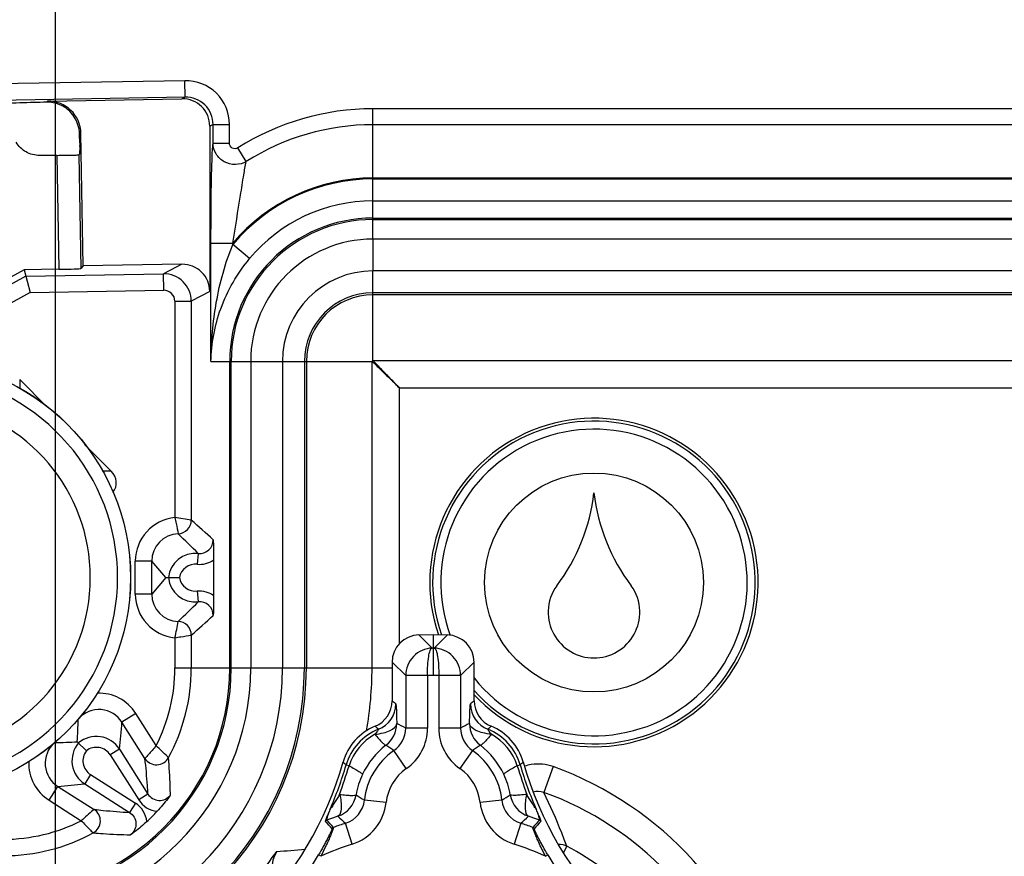
# Model space of a CAD drawing. Units: millimetres. Extents: x -3 to 844, y 0 to 594.
# Drawn here: x 41 to 50, y 433 to 441 of the extents above; entities that cross this region are included whole.
import ezdxf

# ---------------------------------------------------------------- set-up
doc = ezdxf.new("R2010")
doc.units = ezdxf.units.MM
doc.header["$LTSCALE"] = 46.255
doc.layers.get('0').update_dxf_attribs({"linetype": 'CONTINUOUS'})
for name, color, linetype in [('2D-BEMASSUNG', 7, 'CONTINUOUS'), ('AUSFORMSCHRAEGEN', 7, 'CONTINUOUS'), ('FASEN', 7, 'CONTINUOUS'), ('RUNDUNGEN', 7, 'CONTINUOUS')]:
    doc.layers.add(name, color=color, linetype=linetype)
doc.styles.get("Standard").update_dxf_attribs({"font": 'txt', "width": 0.7})
doc.dimstyles.new('DIMSTYLE_10', dxfattribs={"dimtxt": 2.5, "dimasz": 3.5, "dimexe": 1.5, "dimexo": 0, "dimtad": 1, "dimlfac": 2, "dimdsep": 46, "dimtxsty": 'STANDARD', "dimblk": '_FILLED', "dimblk1": '_FILLED', "dimblk2": '_FILLED', "dimcen": 0.09, "dimclrt": 5, "dimazin": 2, "dimtp": 0.5, "dimtm": 0.5, "dimtfac": 1, "dimtofl": 0, "dimtmove": 0, "dimatfit": 3, "dimldrblk": '_FILLED', "dimfxl": 1, "dimtolj": 1, "dimarcsym": 0})

# ---------------------------------------------------------------- blocks, each defined once
blk = doc.blocks.new('_FILLED')
at = {"color": 0, "linetype": 'BYBLOCK'}
blk.add_solid([(0, 0), (-1, 0.125), (-1, -0.125)], dxfattribs=at)
blk = doc.blocks.new('*D44')
at = {"layer": '2D-BEMASSUNG', "color": 2, "linetype": 'CONTINUOUS'}
for p, q in [((41.334, 426.8764), (41.334, 458.9034)), ((118.234, 426.8764), (118.234, 458.9034)), ((41.334, 457.4034), (79.784, 457.4034)), ((118.234, 457.4034), (79.784, 457.4034))]:
    blk.add_line(p, q, dxfattribs=at)
at = {"layer": '2D-BEMASSUNG', "color": 2, "linetype": 'CONTINUOUS', "xscale": 3.5, "yscale": 3.5, "zscale": 3.5, "rotation": 180}
blk.add_blockref('_FILLED', (41.334, 457.4034), dxfattribs=at)
at = {"layer": '2D-BEMASSUNG', "color": 2, "linetype": 'CONTINUOUS', "xscale": 3.5, "yscale": 3.5, "zscale": 3.5}
blk.add_blockref('_FILLED', (118.234, 457.4034), dxfattribs=at)
at = {"layer": '2D-BEMASSUNG', "color": 5, "linetype": 'CONTINUOUS', "insert": (79.784, 460.5284), "char_height": 2.5, "width": 12.589286, "attachment_point": 2, "line_spacing_factor": 0.9}
blk.add_mtext('153.8', dxfattribs=at)

msp = doc.modelspace()

# ---------------------------------------------------------------- linework, layer by layer
at = {"color": 9, "linetype": 'CONTINUOUS'}
for p, q in [((44.23403, 438.84712), (44.23403, 438.5567)), ((115.33403, 438.84712), (44.23403, 438.84712)), ((115.33403, 438.5567), (44.23403, 438.5567)), ((43.11707, 437.73016), (43.11707, 434.93016)), ((43.11707, 437.73016), (43.40749, 437.73016)), ((43.40749, 437.73016), (43.40749, 434.93016)), ((43.11707, 434.93016), (43.40749, 434.93016))]:
    msp.add_line(p, q, dxfattribs=at)
for centre, radius, start, end in [((44.23403, 437.73016), 1.11696, 90, 180), ((44.23403, 437.73016), 0.82655, 90, 180), ((40.85903, 434.93016), 2.54845, 270, 360), ((40.85903, 434.93016), 2.25804, 270, 360)]:
    msp.add_arc(centre, radius, start, end, dxfattribs=at)
at = {"color": 7, "linetype": 'CONTINUOUS'}
for centre, radius, start, end in [((44.51116, 436.73416), 1.7545, 323.120129, 353.258277), ((47.9959, 436.73416), 1.7545, 186.741723, 216.879871), ((46.23454, 435.44116), 0.4, 143.120129, 178.492042), ((46.27253, 435.44116), 0.4, 1.507958, 36.879871), ((46.25353, 435.44066), 0.419, 178.492042, 1.507958)]:
    msp.add_arc(centre, radius, start, end, dxfattribs=at)
at = {"layer": 'AUSFORMSCHRAEGEN', "color": 7, "linetype": 'CONTINUOUS'}
for radius, start, end in [(1.5, 223.080442, 198.576823), (1.47381, 221.973083, 198.952081)]:
    msp.add_arc((46.25353, 435.71066), radius, start, end, dxfattribs=at)
at = {"layer": 'FASEN', "color": 7, "linetype": 'CONTINUOUS'}
msp.add_circle((46.25353, 435.71066), 1, dxfattribs=at)
msp.add_arc((46.25353, 435.71066), 1.4, 218.525845, 200.192725, dxfattribs=at)
at = {"layer": 'RUNDUNGEN', "color": 9, "linetype": 'CONTINUOUS'}
for p, q in [((42.51619, 440.29404), (37.44762, 440.20557)), ((42.51881, 440.14409), (42.51619, 440.29404)), ((42.51881, 440.14409), (37.45024, 440.05562)), ((41.26061, 440.10724), (41.25114, 440.09744)), ((42.51881, 440.14409), (42.48903, 440.12869)), ((44.23403, 439.40516), (44.23403, 440.03761)), ((115.33403, 440.03761), (44.23403, 440.03761)), ((42.77326, 439.89429), (42.7434, 439.87884)), ((42.77326, 439.72314), (42.77326, 439.89429)), ((42.77326, 439.89429), (42.92317, 439.89429)), ((42.92317, 439.72314), (42.92317, 439.89429)), ((79.14616, 439.89166), (44.23403, 439.89166)), ((41.56575, 439.81257), (41.55409, 439.8005)), ((42.77326, 439.72314), (42.92317, 439.72314)), ((43.07697, 439.55589), (42.99884, 439.67917)), ((41.3465, 439.61204), (41.36466, 438.57132)), ((41.54641, 439.61682), (41.56454, 438.57824)), ((44.23403, 439.40516), (79.31998, 439.40516)), ((44.23403, 438.84712), (44.23403, 439.39647)), ((44.23403, 439.39647), (79.1201, 439.39647)), ((44.23403, 439.19659), (79.17007, 439.19659)), ((44.23403, 439.03876), (115.33403, 439.03876)), ((44.23403, 439.02525), (115.33403, 439.02525)), ((42.75412, 437.73016), (42.75412, 438.81049)), ((42.75412, 438.81049), (42.954, 438.81049)), ((42.954, 438.79698), (42.954, 438.81049)), ((43.10754, 438.66901), (42.954, 438.79698)), ((42.48903, 438.61713), (42.31993, 438.52964)), ((41.06402, 438.50772), (40.49139, 438.19792)), ((41.06402, 438.50772), (42.31993, 438.52964)), ((42.32254, 438.37969), (42.31993, 438.52964)), ((44.23403, 437.7386), (44.23403, 438.5567)), ((41.10321, 438.3584), (40.56275, 438.06601)), ((41.10321, 438.3584), (42.32254, 438.37969)), ((42.7434, 438.36729), (42.5742, 438.27975)), ((115.33403, 438.35657), (44.23403, 438.35657)), ((115.33403, 438.33851), (44.23403, 438.33851)), ((42.42429, 438.27975), (42.42429, 436.30364)), ((42.42429, 438.27975), (42.5742, 438.27975)), ((42.5742, 438.27975), (42.5742, 436.28027)), ((42.75412, 437.73016), (43.11707, 437.73016)), ((42.92543, 434.93016), (42.92543, 437.73016)), ((42.93894, 434.93016), (42.93894, 437.73016)), ((43.40749, 437.73016), (44.22559, 437.73016)), ((43.60762, 437.73016), (43.60762, 434.93016)), ((43.62568, 437.73016), (43.62568, 434.93016)), ((44.22559, 434.93016), (44.22559, 437.73016)), ((44.23403, 437.7386), (50.26608, 437.7386)), ((41.00642, 437.56361), (41.00642, 437.48156)), ((44.47555, 435.15031), (44.47555, 437.48864)), ((44.47555, 437.48864), (50.26608, 437.48864)), ((41.84249, 436.72754), (41.76044, 436.72754)), ((42.5742, 436.28027), (42.42429, 436.30364)), ((42.63773, 435.9767), (42.62793, 435.87722)), ((42.06291, 435.60469), (42.06291, 435.90563)), ((42.21286, 435.90563), (42.06291, 435.90563)), ((42.21286, 435.60469), (42.21286, 435.90563)), ((42.34033, 435.75516), (42.21286, 435.90563)), ((42.34033, 435.75516), (42.21286, 435.60469)), ((42.21286, 435.60469), (42.06291, 435.60469)), ((42.62793, 435.63309), (42.63773, 435.53361)), ((42.42429, 435.20669), (42.42429, 434.93016)), ((42.5742, 435.23004), (42.5742, 434.93016)), ((44.65234, 435.23127), (44.77487, 435.11191)), ((44.7932, 435.11191), (44.91573, 435.23127)), ((44.78403, 435.11215), (44.77487, 435.11191)), ((44.7932, 435.11191), (44.78403, 435.11215)), ((44.40903, 434.98151), (44.53325, 434.8605)), ((45.03482, 434.8605), (45.15903, 434.98151)), ((42.42429, 434.93016), (43.11707, 434.93016)), ((43.40749, 434.93016), (44.40903, 434.93016)), ((44.53325, 434.8605), (44.53325, 434.3808)), ((44.78403, 434.86221), (44.73312, 434.86088)), ((44.73312, 434.86088), (44.73312, 434.3808)), ((44.83494, 434.86088), (44.78403, 434.86221)), ((44.83494, 434.86088), (44.83494, 434.3808)), ((45.03482, 434.8605), (45.03482, 434.3808)), ((44.43624, 434.60704), (44.44232, 434.60198)), ((45.15342, 434.62494), (45.15903, 434.62958)), ((42.06763, 434.51423), (41.94101, 434.43392)), ((42.15056, 434.10352), (41.94101, 434.43392)), ((42.25393, 434.2205), (42.06763, 434.51423)), ((44.73312, 434.3808), (44.53325, 434.3808)), ((45.03482, 434.3808), (44.83494, 434.3808)), ((41.91808, 434.1891), (41.83367, 434.13556)), ((41.91808, 434.1891), (42.17853, 433.77846)), ((44.53879, 434.01063), (44.42528, 434.17515)), ((45.14278, 434.17515), (45.02928, 434.01063)), ((41.83367, 434.13556), (42.09411, 433.72492)), ((44.01561, 434.03589), (43.98825, 434.04379)), ((45.57982, 434.04379), (45.55245, 434.03589)), ((45.88147, 434.02875), (45.79619, 433.79379)), ((41.65363, 433.95552), (41.60009, 433.8711)), ((41.65363, 433.95552), (42.06427, 433.69508)), ((41.27496, 433.72156), (41.35527, 433.84818)), ((41.35527, 433.84818), (41.68567, 433.63863)), ((41.60009, 433.8711), (42.01073, 433.61066)), ((41.27496, 433.72156), (41.5687, 433.53525)), ((42.17853, 433.77846), (42.09411, 433.72492)), ((44.35469, 433.70173), (44.15598, 433.72328)), ((45.41209, 433.72328), (45.21338, 433.70173)), ((42.06427, 433.69508), (42.01073, 433.61066)), ((44.04437, 433.3218), (43.98358, 433.51221)), ((45.58449, 433.51221), (45.52369, 433.3218)), ((45.98243, 433.36393), (45.95887, 433.42411)), ((46.00525, 433.30342), (45.98241, 433.36394)), ((46.00525, 433.30342), (45.97432, 433.2452)), ((43.75786, 433.20991), (43.73641, 433.22271)), ((45.8102, 433.20991), (45.83166, 433.22271))]:
    msp.add_line(p, q, dxfattribs=at)
at = {"layer": 'RUNDUNGEN', "color": 7, "linetype": 'CONTINUOUS'}
for p, q in [((41.26061, 440.10724), (42.48903, 440.12869)), ((42.7434, 439.87884), (42.7434, 438.36729)), ((41.55443, 439.72746), (41.55409, 439.8005)), ((41.58689, 438.60139), (41.56575, 439.81257)), ((41.55253, 439.62309), (41.54641, 439.61682)), ((41.04878, 438.56581), (40.78261, 438.42181)), ((41.36466, 438.57132), (41.04878, 438.56581)), ((41.04878, 438.56581), (41.10321, 438.3584)), ((41.58689, 438.60139), (41.56454, 438.57824)), ((42.48903, 438.61713), (41.58689, 438.60139)), ((41.00642, 437.56361), (41.25103, 437.319)), ((41.59788, 436.97215), (41.84249, 436.72754)), ((42.77832, 435.91631), (42.77832, 435.594)), ((42.34033, 435.75516), (42.46578, 435.75516)), ((44.65249, 435.23127), (44.78403, 435.23472)), ((44.78403, 435.23472), (44.78403, 434.86221)), ((44.78403, 435.23472), (44.91558, 435.23127)), ((44.40903, 434.98151), (44.40903, 434.62958)), ((45.15903, 434.62958), (45.15903, 434.98151)), ((41.53304, 434.25614), (41.61532, 434.17387))]:
    msp.add_line(p, q, dxfattribs=at)
msp.add_circle((40.03403, 435.75516), 1.9863, dxfattribs=at)
at = {"layer": 'RUNDUNGEN', "color": 9, "linetype": 'CONTINUOUS'}
msp.add_circle((40.03403, 435.75516), 1.98573, dxfattribs=at)
for centre, radius, start, end in [((42.52331, 439.89425), 0.39986, 0.005834, 91.020814), ((42.52346, 439.89433), 0.2498, 359.991055, 91.067016), ((44.23403, 437.73016), 2.30746, 90, 122.364635), ((44.23403, 437.73016), 2.1615, 90, 122.364675), ((44.23403, 437.73016), 1.675, 90, 139.836012), ((44.23403, 437.73016), 1.66631, 90, 140.191229), ((44.23403, 437.73016), 1.46643, 90, 140.191229), ((44.23403, 437.73016), 1.3086, 90, 180), ((44.23403, 437.73016), 1.29509, 90, 180), ((42.32418, 438.27966), 0.25002, 0.020579, 90.974642), ((42.32433, 438.27974), 0.09996, 0.005776, 91.020872), ((44.23403, 437.73016), 0.62641, 90, 180), ((44.23403, 437.73016), 0.60835, 90, 180), ((44.23403, 437.73016), 0.00844, 90, 180), ((40.03403, 435.75516), 1.86686, 278.129347, 81.870653), ((40.03403, 435.75516), 1.61781, 279.534367, 80.465633), ((42.46267, 435.90572), 0.39976, 95.509748, 180.013817), ((42.44909, 436.28043), 0.12511, 272.137924, 359.924984), ((33.08733, 425.45446), 14.3944, 47.699965, 48.771276), ((42.46255, 435.90587), 0.24969, 92.017954, 180.05682), ((28.33251, 421.43417), 20.39913, 45.471325, 46.19172), ((42.65018, 436.10084), 0.12477, 264.271333, 0.072842), ((42.61331, 435.72792), 0.24997, 84.393955, 173.745806), ((42.61322, 435.72803), 0.14992, 84.369106, 169.574214), ((42.61331, 435.78239), 0.24997, 186.254057, 275.606183), ((42.61323, 435.78229), 0.14992, 190.428276, 275.628464), ((42.46265, 435.60458), 0.39974, 179.984899, 264.493457), ((42.46255, 435.60444), 0.24969, 179.943093, 267.982148), ((28.3327, 450.07595), 20.39886, 313.808275, 314.52868), ((42.65018, 435.40947), 0.12477, 359.927112, 95.728712), ((41.05232, 435.55652), 1.41586, 345.694186, 351.813129), ((42.44909, 435.22988), 0.12511, 0.075011, 87.862075), ((33.08762, 446.05553), 14.39396, 311.228696, 312.300039), ((40.85903, 434.93016), 2.76665, 270, 360), ((40.85903, 434.93016), 2.74859, 270, 360), ((40.85903, 434.93016), 2.07991, 270, 360), ((40.85903, 434.93016), 2.0664, 270, 360), ((40.85903, 434.93016), 1.56526, 333.035113, 360), ((40.85903, 434.93016), 1.71516, 331.4633, 360), ((40.85903, 434.93016), 3.36656, 350.177102, 360), ((41.72994, 434.30014), 0.39984, 32.373194, 92.164229), ((37.03063, 425.69844), 11.58474, 50.263655, 50.438416), ((52.63567, 425.57965), 11.73889, 129.597531, 129.773024), ((41.72999, 434.30043), 0.24969, 32.316555, 137.747141), ((44.19218, 434.60223), 0.25015, 291.620035, 359.942406), ((45.37589, 434.60223), 0.25014, 180.057609, 248.366491), ((36.46894, 434.53718), 5.0719, 356.823543, 359.141424), ((36.06959, 434.86016), 5.88687, 353.454485, 355.847792), ((44.46832, 433.90507), 0.49972, 111.597621, 163.882179), ((37.98763, 427.61844), 9.23193, 46.995015, 47.255192), ((44.20117, 434.42276), 0.25013, 307.233815, 359.968317), ((44.28378, 434.3806), 0.24947, 304.556872, 0.045568), ((42.64904, 430.78952), 4.05556, 62.315718, 63.615442), ((44.28358, 434.38071), 0.44954, 304.590278, 0.01207), ((45.28452, 434.38072), 0.44958, 179.990115, 235.407442), ((46.91881, 430.78994), 4.05508, 116.384479, 117.684354), ((45.28431, 434.38062), 0.24949, 179.95711, 235.440453), ((45.36689, 434.42276), 0.25013, 180.031682, 232.766183), ((51.58088, 427.6169), 9.23337, 132.740383, 133.000504), ((45.09974, 433.90506), 0.49972, 16.117868, 68.402755), ((41.252, 439.32042), 5.07206, 270.858551, 273.176365), ((41.70703, 434.05516), 0.24997, 32.401493, 130.619081), ((44.50306, 433.87762), 0.5125, 119.3231, 162.011818), ((45.06503, 433.87763), 0.51247, 17.987203, 60.678072), ((41.48876, 434.0592), 0.24969, 132.280632, 237.683512), ((41.73404, 434.08216), 0.24998, 139.381539, 237.597792), ((41.73389, 434.08214), 0.14992, 142.27631, 237.628168), ((41.70705, 434.0553), 0.14991, 32.370644, 127.728506), ((44.78403, 433.65516), 0.63174, 124.602442, 173.809443), ((43.10947, 432.27841), 2.30846, 55.250229, 57.420203), ((46.45856, 432.27845), 2.3084, 122.579769, 124.749797), ((44.78403, 433.65516), 0.63174, 6.190557, 55.397558), ((41.48905, 434.05925), 0.39984, 177.862366, 237.626894), ((42.25604, 434.17079), 0.12511, 212.526454, 331.337641), ((40.17298, 430.39863), 5.2767, 43.693864, 44.111209), ((49.39509, 430.39863), 5.27669, 135.888791, 136.306136), ((40.83403, 434.95516), 3.28324, 336.321757, 343.884146), ((32.79684, 437.60026), 11.77139, 341.03859, 342.374161), ((44.78403, 433.65516), 0.43186, 124.602442, 173.809443), ((44.78403, 433.65516), 0.43186, 6.189509, 55.397558), ((56.76646, 437.59869), 11.76637, 197.625559, 198.9617), ((48.73403, 434.95516), 3.28324, 196.115854, 203.678246), ((45.74529, 433.65177), 0.40102, 99.276613, 108.115038), ((44.78403, 431.00516), 3.21659, 14.512559, 70.051259), ((44.7685, 433.66033), 0.69737, 154.619482, 170.844871), ((44.79957, 433.66033), 0.69737, 9.155125, 25.380547), ((40.92905, 439.71938), 5.88665, 274.152137, 276.545537), ((42.28416, 433.84539), 0.22501, 212.369266, 264.571873), ((43.83325, 433.81216), 0.25012, 288.746656, 350.595304), ((43.90788, 433.74998), 0.24953, 287.659819, 353.856912), ((45.4052, 435.784), 2.4098, 236.638755, 238.775406), ((44.16282, 435.78408), 2.40989, 301.224639, 303.361213), ((45.66019, 433.74998), 0.24953, 186.142889, 252.34038), ((45.73481, 433.81216), 0.25012, 189.404679, 251.253313), ((40.67163, 431.31797), 5.69128, 21.719609, 25.786497), ((44.78403, 431.00516), 2.96663, 17.677596, 70.051259), ((41.61839, 433.53315), 0.12511, 298.662365, 57.473538), ((41.9438, 433.50503), 0.22501, 5.42791, 57.630857), ((43.90763, 433.75019), 0.44968, 287.702985, 353.813575), ((45.66043, 433.75018), 0.44967, 186.186891, 252.297198), ((40.85903, 434.93016), 1.56526, 270, 296.965092), ((37.96042, 428.12536), 7.95513, 42.132559, 42.782568), ((45.21456, 429.56198), 4.21891, 107.960141, 109.40927), ((37.87539, 428.04003), 8.09395, 42.176377, 42.816718), ((47.80696, 437.82063), 5.76027, 227.476521, 228.413434), ((41.7589, 437.82307), 5.76356, 311.586864, 312.523242), ((44.25481, 429.27013), 4.52697, 70.640121, 71.990616), ((51.69328, 428.03962), 8.09467, 137.184071, 137.824352), ((51.60836, 428.12471), 7.9561, 137.217548, 137.867479), ((44.78403, 431.00516), 2.63174, 107.707292, 110.237765), ((44.78403, 431.00516), 2.63174, 69.762235, 72.292709), ((40.85903, 434.93016), 1.71516, 270, 298.536699), ((42.76387, 442.42075), 9.18574, 273.68669, 275.296872), ((44.78403, 431.00516), 2.43186, 107.707327, 114.958958), ((44.78403, 431.00516), 2.43186, 65.041042, 72.292702), ((44.78403, 431.00516), 2.60257, 25.945637, 62.015313), ((40.83403, 434.95516), 3.38011, 300.833191, 329.166809), ((43.56192, 433.11464), 0.24989, 146.098614, 225.016496), ((48.73403, 434.95516), 3.38011, 210.833191, 239.166809)]:
    msp.add_arc(centre, radius, start, end, dxfattribs=at)
at = {"layer": 'RUNDUNGEN', "color": 7, "linetype": 'CONTINUOUS'}
for centre, radius, start, end in [((79.78403, -5241.73655), 5681.47861, 90.38763245, 90.38922498), ((44.65903, 434.98136), 0.25, 91.5, 180), ((44.90903, 434.98136), 0.25, 0, 88.5), ((44.15908, 434.62959), 0.24995, 292.233734, 359.99852), ((45.40896, 434.62957), 0.24992, 179.996669, 247.769331), ((44.44264, 433.93539), 0.49993, 112.210483, 164.202752), ((45.12543, 433.93539), 0.49992, 15.797402, 67.790458), ((40.83403, 434.95516), 3.25, 285.780662, 344.219338), ((48.73403, 434.95516), 3.25, 195.780835, 254.219165), ((40.85903, 434.93016), 1.91929, 312.99272, 317.007271)]:
    msp.add_arc(centre, radius, start, end, dxfattribs=at)
for centre, major_axis, ratio, start_param, end_param in [((41.26575, 439.80724), (0.20846, 0.21587), 0.9996955, -0.7852459, 0.7852459), ((42.49324, 439.87868), (-0.22221, -0.11497), 0.999228, 2.664454, 4.2520811), ((41.3646, 438.57481), (0.19997, 0.00349), 0.0174551, -1.5707963, -0.0174533), ((42.49324, 438.36713), (0.22221, 0.11497), 0.999228, -0.4771387, 1.1104885), ((41.66025, 436.62136), (0.22927, 0), 0.7632976, -0.526333, 0.6519574)]:
    msp.add_ellipse(centre, major_axis=major_axis, ratio=ratio, start_param=start_param, end_param=end_param, dxfattribs=at)
for points, knots in [([(41.25114, 440.09744), (41.213, 440.09647), (41.08822, 440.09306), (40.96344, 440.08914), (40.87687, 440.08477)], [0, 0, 0, 0, 0.3056361, 1, 1, 1, 1]), ([(41.55409, 439.8005), (41.55374, 439.87307), (41.50748, 439.9919), (41.37669, 440.0826), (41.29246, 440.09849), (41.25114, 440.09744)], [0, 0, 0, 0, 0.4673343, 0.7338727, 1, 1, 1, 1]), ([(41.55443, 439.72746), (41.55449, 439.7128), (41.55412, 439.68746), (41.55514, 439.65438), (41.55234, 439.6356), (41.55427, 439.62487), (41.55253, 439.62309)], [0, 0, 0, 0, 0.4212656, 0.7346755, 0.9285125, 1, 1, 1, 1]), ([(41.3465, 439.61204), (41.37174, 439.61221), (41.41842, 439.61276), (41.47359, 439.61345), (41.50935, 439.61477), (41.52823, 439.61477), (41.53905, 439.61666), (41.54537, 439.61575), (41.54641, 439.61682)], [0, 0, 0, 0, 0.3786361, 0.7007911, 0.8252423, 0.9186774, 0.9776175, 1, 1, 1, 1]), ([(42.77495, 436.101), (42.77537, 436.08754), (42.77727, 436.02599), (42.77832, 435.96442), (42.77832, 435.91631)], [0, 0, 0, 0, 0.2187483, 1, 1, 1, 1]), ([(42.77832, 435.594), (42.77832, 435.57651), (42.77797, 435.51493), (42.77632, 435.45337), (42.77495, 435.40931)], [0, 0, 0, 0, 0.2841143, 1, 1, 1, 1]), ([(42.38346, 433.76961), (42.3753, 433.7582), (42.33767, 433.70678), (42.29676, 433.65773), (42.26288, 433.62139)], [0, 0, 0, 0, 0.2202082, 1, 1, 1, 1]), ([(42.1678, 433.52631), (42.15465, 433.51405), (42.10719, 433.47151), (42.05679, 433.43232), (42.01957, 433.40573)], [0, 0, 0, 0, 0.2822223, 1, 1, 1, 1]), ([(43.17425, 433.0167), (43.19196, 433.03813), (43.25442, 433.1154), (43.31379, 433.19518), (43.35451, 433.25402)], [0, 0, 0, 0, 0.2798263, 1, 1, 1, 1])]:
    msp.add_open_spline(points, degree=3, knots=knots, dxfattribs=at)
for points in [[(41.06482, 439.64273), (41.0278, 439.66341), (40.99524, 439.69477), (40.97319, 439.731)], [(41.18858, 439.61097), (41.14599, 439.61068), (41.102, 439.62196), (41.06482, 439.64273)]]:
    msp.add_open_spline(points, degree=3, dxfattribs=at)
at = {"layer": 'RUNDUNGEN', "color": 9, "linetype": 'CONTINUOUS'}
for points, knots in [([(42.75412, 438.81049), (42.75412, 438.90516), (42.75474, 439.08932), (42.75736, 439.3481), (42.76343, 439.55757), (42.7677, 439.67788), (42.77326, 439.72314)], [0, 0, 0, 0, 0.3110602, 0.6051298, 0.8501567, 1, 1, 1, 1]), ([(43.07697, 439.55588), (43.04712, 439.53838), (42.97673, 439.51895), (42.87171, 439.54517), (42.7932, 439.61931), (42.77352, 439.68905), (42.77327, 439.72314)], [0, 0, 0, 0, 0.2509751, 0.5030251, 0.7527192, 1, 1, 1, 1]), ([(42.99884, 439.67917), (42.98452, 439.67009), (42.94192, 439.66877), (42.92317, 439.70608), (42.92317, 439.72314)], [0, 0, 0, 0, 0.4984969, 1, 1, 1, 1]), ([(42.954, 438.81049), (42.97727, 438.95615), (43.01043, 439.16434), (43.05081, 439.4128), (43.06724, 439.51598), (43.07697, 439.55589)], [0, 0, 0, 0, 0.5857382, 0.8368889, 1, 1, 1, 1]), ([(42.75412, 437.73015), (42.75566, 437.91042), (42.78748, 438.27395), (42.88355, 438.62795), (42.954, 438.79698)], [0, 0, 0, 0, 0.4960795, 1, 1, 1, 1]), ([(42.75412, 437.73016), (42.75727, 437.89307), (42.82048, 438.23335), (42.99468, 438.53359), (43.10754, 438.66901)], [0, 0, 0, 0, 0.4803509, 1, 1, 1, 1]), ([(44.22559, 437.73016), (44.22652, 437.73015), (44.22882, 437.72683), (44.23444, 437.72284), (44.24264, 437.71442), (44.25862, 437.6994), (44.28292, 437.6756), (44.3161, 437.64341), (44.35319, 437.60731), (44.40674, 437.55532), (44.44781, 437.51554), (44.47555, 437.48864)], [0, 0, 0, 0, 0.0080451, 0.0294798, 0.0630807, 0.1071724, 0.2199229, 0.3558202, 0.5065257, 0.6665248, 1, 1, 1, 1]), ([(44.47555, 437.48864), (44.44865, 437.51638), (44.40887, 437.55745), (44.35688, 437.611), (44.32078, 437.64809), (44.28859, 437.68127), (44.26479, 437.70557), (44.24977, 437.72155), (44.24135, 437.72974), (44.23736, 437.73537), (44.23404, 437.73767), (44.23403, 437.7386)], [0, 0, 0, 0, 0.3334752, 0.4934744, 0.6441799, 0.7800772, 0.8928276, 0.9369192, 0.9705202, 0.9919548, 1, 1, 1, 1]), ([(42.42428, 436.30364), (42.42903, 436.28538), (42.44022, 436.23623), (42.44927, 436.18661), (42.45375, 436.15541)], [0, 0, 0, 0, 0.3744441, 1, 1, 1, 1]), ([(42.42429, 435.20667), (42.44293, 435.20956), (42.49294, 435.21712), (42.54291, 435.22493), (42.5742, 435.23004)], [0, 0, 0, 0, 0.3730668, 1, 1, 1, 1]), ([(44.77487, 435.11191), (44.71272, 435.10972), (44.58453, 435.05391), (44.53332, 434.92363), (44.53325, 434.8605)], [0, 0, 0, 0, 0.4962609, 1, 1, 1, 1]), ([(44.73312, 434.86088), (44.73251, 434.89236), (44.7333, 434.95031), (44.74117, 435.02907), (44.75171, 435.07916), (44.76578, 435.11011), (44.77487, 435.11191)], [0, 0, 0, 0, 0.3640712, 0.6754025, 0.8929084, 1, 1, 1, 1]), ([(45.03482, 434.8605), (45.03476, 434.92363), (44.98353, 435.05391), (44.85535, 435.10972), (44.7932, 435.11191)], [0, 0, 0, 0, 0.5037543, 1, 1, 1, 1]), ([(44.7932, 435.11191), (44.80228, 435.1101), (44.81636, 435.07916), (44.82688, 435.02907), (44.83477, 434.95032), (44.83556, 434.89236), (44.83494, 434.86088)], [0, 0, 0, 0, 0.107085, 0.3245788, 0.6359012, 1, 1, 1, 1]), ([(44.73312, 434.86088), (44.70815, 434.8609), (44.64153, 434.86124), (44.57489, 434.8595), (44.53325, 434.8605)], [0, 0, 0, 0, 0.3748343, 1, 1, 1, 1]), ([(45.03482, 434.8605), (45.0291, 434.86037), (44.96246, 434.86131), (44.89585, 434.86093), (44.83494, 434.86088)], [0, 0, 0, 0, 0.0858977, 1, 1, 1, 1]), ([(44.44232, 434.60198), (44.44347, 434.60102), (44.44388, 434.59541), (44.44562, 434.58575), (44.44659, 434.5695), (44.44848, 434.53829), (44.45005, 434.48859), (44.45094, 434.44617), (44.4513, 434.42262)], [0, 0, 0, 0, 0.0250146, 0.0827577, 0.1723559, 0.2916486, 0.6070264, 1, 1, 1, 1]), ([(45.11676, 434.42262), (45.11713, 434.44617), (45.11802, 434.48858), (45.11959, 434.53829), (45.12147, 434.5695), (45.12244, 434.58575), (45.12419, 434.59541), (45.12459, 434.60102), (45.12575, 434.60198)], [0, 0, 0, 0, 0.3929249, 0.7083056, 0.8276078, 0.9172193, 0.9749797, 1, 1, 1, 1]), ([(44.25207, 434.32445), (44.27812, 434.32696), (44.32698, 434.33523), (44.39736, 434.35777), (44.44905, 434.39416), (44.4513, 434.42262)], [0, 0, 0, 0, 0.3393919, 0.6297437, 1, 1, 1, 1]), ([(44.28434, 434.36968), (44.28623, 434.36958), (44.27835, 434.35964), (44.27497, 434.35264), (44.2633, 434.33804), (44.25604, 434.32916), (44.25207, 434.32445)], [0, 0, 0, 0, 0.1017016, 0.3568428, 0.6687616, 1, 1, 1, 1]), ([(45.316, 434.32445), (45.28995, 434.32696), (45.24108, 434.33523), (45.17071, 434.35777), (45.11901, 434.39416), (45.11676, 434.42262)], [0, 0, 0, 0, 0.3393915, 0.6297428, 1, 1, 1, 1]), ([(45.316, 434.32445), (45.31203, 434.32914), (45.30479, 434.33802), (45.29313, 434.35259), (45.28973, 434.35961), (45.2818, 434.36958), (45.28371, 434.36969)], [0, 0, 0, 0, 0.3305328, 0.6420339, 0.8970034, 1, 1, 1, 1]), ([(44.25207, 434.32445), (44.2641, 434.30999), (44.28583, 434.2848), (44.31571, 434.25142), (44.33578, 434.23414), (44.34838, 434.22249), (44.35252, 434.22361)], [0, 0, 0, 0, 0.3939404, 0.7049633, 0.9102699, 1, 1, 1, 1]), ([(45.316, 434.32445), (45.30397, 434.30999), (45.28224, 434.2848), (45.25235, 434.25142), (45.23228, 434.23414), (45.21968, 434.22249), (45.21555, 434.22361)], [0, 0, 0, 0, 0.393944, 0.7049698, 0.9102755, 1, 1, 1, 1]), ([(42.25406, 434.22029), (42.24155, 434.20562), (42.20677, 434.16694), (42.17237, 434.12793), (42.15056, 434.10352)], [0, 0, 0, 0, 0.3707289, 1, 1, 1, 1]), ([(42.36583, 434.11079), (42.36267, 434.1142), (42.32552, 434.15084), (42.28818, 434.18723), (42.25406, 434.22029)], [0, 0, 0, 0, 0.0890895, 1, 1, 1, 1]), ([(42.17853, 433.77846), (42.17706, 433.80448), (42.17022, 433.91303), (42.16025, 434.02139), (42.15056, 434.10352)], [0, 0, 0, 0, 0.239588, 1, 1, 1, 1]), ([(42.38346, 433.76961), (42.38282, 433.79678), (42.37946, 433.91061), (42.37295, 434.02436), (42.36582, 434.11079)], [0, 0, 0, 0, 0.2385573, 1, 1, 1, 1]), ([(44.01561, 434.03589), (44.0326, 434.02707), (44.06236, 434.01094), (44.10229, 433.98886), (44.12375, 433.97273), (44.13849, 433.96351), (44.13844, 433.95924)], [0, 0, 0, 0, 0.3946127, 0.7064708, 0.9119726, 1, 1, 1, 1]), ([(45.55246, 434.03589), (45.53546, 434.02707), (45.5057, 434.01094), (45.46577, 433.98886), (45.44431, 433.97273), (45.42957, 433.96351), (45.42962, 433.95924)], [0, 0, 0, 0, 0.3946131, 0.7064714, 0.9119729, 1, 1, 1, 1]), ([(42.17853, 433.77846), (42.19917, 433.74585), (42.27771, 433.69835), (42.36011, 433.73888), (42.38346, 433.76961)], [0, 0, 0, 0, 0.4999993, 1, 1, 1, 1]), ([(43.92948, 433.77537), (43.92177, 433.76311), (43.90637, 433.73861), (43.88723, 433.70827), (43.87182, 433.68382), (43.86085, 433.66696), (43.85065, 433.65003), (43.84585, 433.64464), (43.84084, 433.63472), (43.84085, 433.63657)], [0, 0, 0, 0, 0.2639272, 0.5262585, 0.6563031, 0.7847768, 0.9092832, 0.9663092, 1, 1, 1, 1]), ([(43.92948, 433.77537), (43.9395, 433.73184), (43.95061, 433.66973), (43.93578, 433.58534), (43.91364, 433.57531)], [0, 0, 0, 0, 0.6475582, 1, 1, 1, 1]), ([(43.92948, 433.77537), (43.94916, 433.77299), (43.98411, 433.76941), (44.03136, 433.76558), (44.0594, 433.76693), (44.07771, 433.76735), (44.08001, 433.77129)], [0, 0, 0, 0, 0.3921817, 0.7035048, 0.9096442, 1, 1, 1, 1]), ([(45.63858, 433.77537), (45.6189, 433.77299), (45.58396, 433.76941), (45.5367, 433.76558), (45.50866, 433.76693), (45.49035, 433.76735), (45.48805, 433.77129)], [0, 0, 0, 0, 0.3921814, 0.7035042, 0.9096438, 1, 1, 1, 1]), ([(45.63858, 433.77537), (45.62857, 433.73184), (45.61745, 433.66973), (45.63228, 433.58534), (45.65443, 433.57531)], [0, 0, 0, 0, 0.647555, 1, 1, 1, 1]), ([(45.72732, 433.63632), (45.72737, 433.63467), (45.72209, 433.64484), (45.71755, 433.6499), (45.70701, 433.66725), (45.69613, 433.68402), (45.68072, 433.70845), (45.66163, 433.73871), (45.64628, 433.76314), (45.63858, 433.77537)], [0, 0, 0, 0, 0.0300559, 0.0951502, 0.217773, 0.3464009, 0.4761074, 0.7371557, 1, 1, 1, 1]), ([(41.68566, 433.63863), (41.68232, 433.63564), (41.64352, 433.60101), (41.60496, 433.56608), (41.5689, 433.53512)], [0, 0, 0, 0, 0.0862607, 1, 1, 1, 1]), ([(41.68567, 433.63863), (41.71391, 433.6353), (41.82204, 433.62351), (41.93053, 433.61519), (42.01073, 433.61066)], [0, 0, 0, 0, 0.2615282, 1, 1, 1, 1]), ([(43.84087, 433.63661), (43.83413, 433.62067), (43.8233, 433.59411), (43.80767, 433.55962), (43.80324, 433.54134), (43.79729, 433.53045), (43.79899, 433.52862)], [0, 0, 0, 0, 0.447577, 0.7561288, 0.9356389, 1, 1, 1, 1]), ([(43.84086, 433.63659), (43.83513, 433.62257), (43.82626, 433.59927), (43.81591, 433.56732), (43.8111, 433.55303), (43.81055, 433.5414), (43.81256, 433.54112)], [0, 0, 0, 0, 0.4511059, 0.763498, 0.9394041, 1, 1, 1, 1]), ([(45.76908, 433.52862), (45.77076, 433.53045), (45.76484, 433.54132), (45.76039, 433.55961), (45.74477, 433.5941), (45.73393, 433.62066), (45.7272, 433.63661)], [0, 0, 0, 0, 0.0642931, 0.2437857, 0.5523483, 1, 1, 1, 1]), ([(45.7555, 433.54112), (45.75752, 433.5414), (45.75697, 433.55303), (45.75216, 433.56731), (45.7418, 433.59926), (45.73293, 433.62258), (45.7272, 433.63659)], [0, 0, 0, 0, 0.0605425, 0.2363918, 0.5488429, 1, 1, 1, 1]), ([(41.5689, 433.53512), (41.58223, 433.5213), (41.61787, 433.48321), (41.65521, 433.44678), (41.6784, 433.42336)], [0, 0, 0, 0, 0.3682178, 1, 1, 1, 1]), ([(42.01073, 433.61066), (42.04334, 433.59002), (42.09084, 433.51148), (42.05031, 433.42907), (42.01957, 433.40573)], [0, 0, 0, 0, 0.5000003, 1, 1, 1, 1]), ([(43.85991, 433.46204), (43.86044, 433.46145), (43.85876, 433.45815), (43.85746, 433.45297), (43.85344, 433.44407), (43.84644, 433.4279), (43.83475, 433.40333), (43.81856, 433.3707), (43.8, 433.33508), (43.7729, 433.28517), (43.75131, 433.24768), (43.73641, 433.22271)], [0, 0, 0, 0, 0.0089105, 0.0316637, 0.0670662, 0.1132244, 0.2299123, 0.3682086, 0.5189579, 0.6765501, 1, 1, 1, 1]), ([(43.87367, 433.47443), (43.8742, 433.47378), (43.8728, 433.47044), (43.87172, 433.46496), (43.86826, 433.45568), (43.86208, 433.43847), (43.8515, 433.41194), (43.83657, 433.37619), (43.81914, 433.33662), (43.79326, 433.28051), (43.77239, 433.23818), (43.75786, 433.20991)], [0, 0, 0, 0, 0.0086509, 0.030225, 0.0638662, 0.1081023, 0.2217334, 0.3589191, 0.5104637, 0.670223, 1, 1, 1, 1]), ([(45.8102, 433.20991), (45.79567, 433.23818), (45.7748, 433.28052), (45.74893, 433.33663), (45.73149, 433.3762), (45.71657, 433.41194), (45.70599, 433.43846), (45.69981, 433.45567), (45.69634, 433.46495), (45.69526, 433.47044), (45.69386, 433.47378), (45.6944, 433.47443)], [0, 0, 0, 0, 0.3298051, 0.489572, 0.6410957, 0.7782534, 0.8918696, 0.9361068, 0.9697546, 0.9913391, 1, 1, 1, 1]), ([(45.83166, 433.22271), (45.81675, 433.24768), (45.79516, 433.28517), (45.76806, 433.33508), (45.7495, 433.3707), (45.73332, 433.40333), (45.72162, 433.42789), (45.71463, 433.44406), (45.71061, 433.45296), (45.70931, 433.45815), (45.70762, 433.46145), (45.70816, 433.46204)], [0, 0, 0, 0, 0.3234729, 0.4810727, 0.6318065, 0.7700736, 0.8867455, 0.9329038, 0.9683132, 0.9910781, 1, 1, 1, 1]), ([(41.6784, 433.42336), (41.70822, 433.42091), (41.8218, 433.41253), (41.93563, 433.40769), (42.01957, 433.40573)], [0, 0, 0, 0, 0.2626645, 1, 1, 1, 1])]:
    msp.add_open_spline(points, degree=3, knots=knots, dxfattribs=at)
for points in [[(42.62793, 435.87722), (42.67948, 435.87215), (42.73578, 435.88677), (42.77832, 435.91631)], [(42.62793, 435.63309), (42.67948, 435.63816), (42.73578, 435.62355), (42.77832, 435.594)], [(44.35252, 434.22361), (44.26248, 434.15468), (44.18713, 434.06165), (44.13844, 433.95924)], [(45.42962, 433.95924), (45.38094, 434.06165), (45.30558, 434.15468), (45.21555, 434.22361)], [(45.88147, 434.02875), (45.81827, 434.05168), (45.747, 434.05837), (45.68065, 434.04754)], [(45.79619, 433.79379), (45.7656, 433.8049), (45.72951, 433.80552), (45.69856, 433.79545)], [(43.81256, 433.54112), (43.80748, 433.53917), (43.80101, 433.53436), (43.80166, 433.52895)], [(45.7555, 433.54112), (45.76059, 433.53917), (45.76705, 433.53436), (45.7664, 433.52895)], [(43.87367, 433.47443), (43.86855, 433.47254), (43.862, 433.46777), (43.8626, 433.46234)], [(45.6944, 433.47443), (45.69952, 433.47254), (45.70606, 433.46777), (45.70546, 433.46234)], [(45.92778, 433.32077), (45.95421, 433.32202), (45.98188, 433.31583), (46.00525, 433.30342)]]:
    msp.add_open_spline(points, degree=3, dxfattribs=at)

# ---------------------------------------------------------------- dimensions: what is measured, and where the dimension line sits
at = {"layer": '2D-BEMASSUNG', "color": 2, "linetype": 'CONTINUOUS'}
dim = msp.add_linear_dim(base=(118.23403, 457.40343), p1=(41.33403, 426.87645), p2=(118.23403, 426.87645), dimstyle='DIMSTYLE_10', dxfattribs=at)
dim.commit()
dim.dimension.update_dxf_attribs({"geometry": '*D44', "text_midpoint": (79.42689, 457.40343), "dimtype": 160})

doc.saveas('drawing.dxf')
